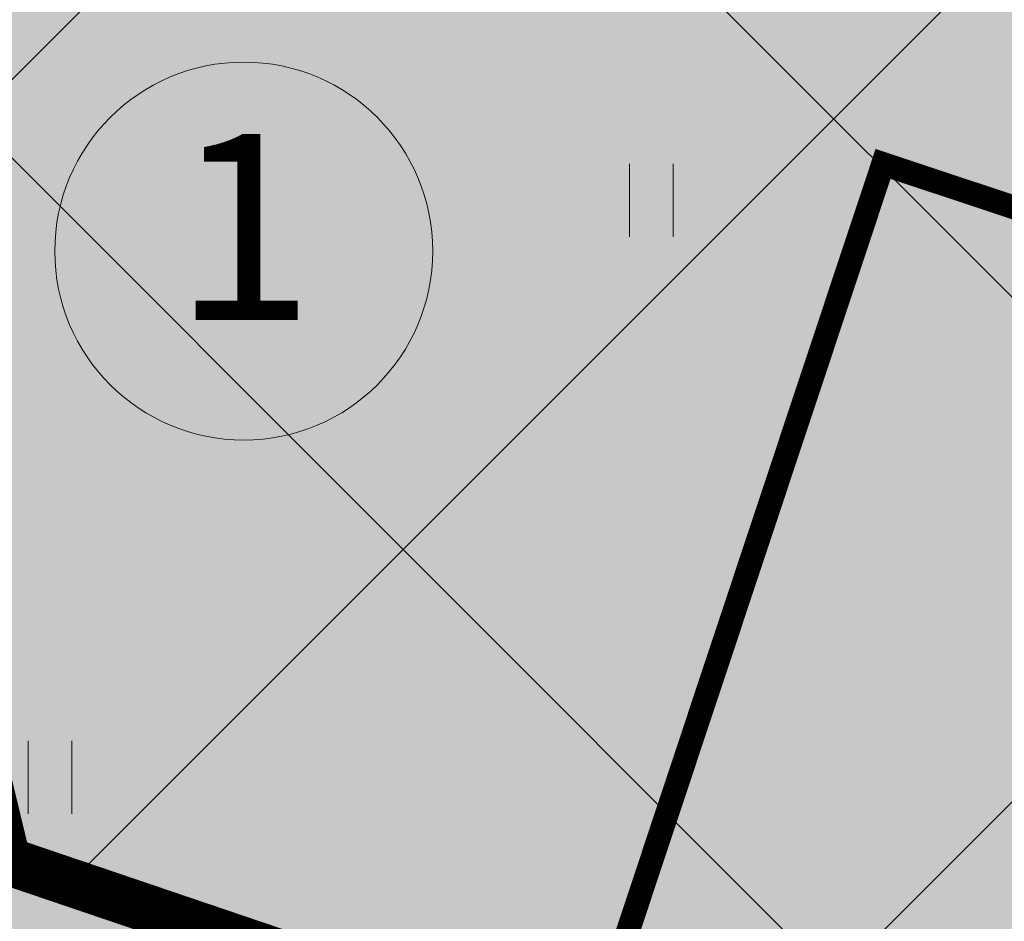
# Model space of a CAD drawing. Units: metres. Extents: x 546118 to 553323, y 6583510 to 6584608.
# Drawn here: x 553093 to 553104, y 6584514 to 6584523 of the extents above; entities that cross this region are included whole.
import ezdxf
from ezdxf.enums import TextEntityAlignment as Align

# ---------------------------------------------------------------- set-up
doc = ezdxf.new("R2010")
doc.units = ezdxf.units.M
doc.header["$LTSCALE"] = 0.5
doc.linetypes.add('AAREKIVI', pattern=[0.2, 0.1, 0.1])
doc.linetypes.add('kalmuvälja_DP$0$DASHED', pattern=[6, 4, -2])
doc.layers.add('0000', color=7, linetype='Continuous', lineweight=0, true_color=0xd6e2c6)
for name, color, linetype in [('HALJASTUS', 3, 'Continuous'), ('HOONE', 4, 'Continuous'), ('OPT-hoonest_õig', 7, 'Continuous')]:
    doc.layers.add(name, color=color, linetype=linetype)
for name, color, linetype, lineweight in [('kalmuvälja_DP$0$Ehituskeeluala', 185, 'kalmuvälja_DP$0$DASHED', 20), ('MKhooned', 250, 'Continuous', 18), ('¤number', 250, 'Continuous', 0), ('¤numbrid', 250, 'Continuous', 0), ('¤tabelid', 250, 'Continuous', 0)]:
    doc.layers.add(name, color=color, linetype=linetype, lineweight=lineweight)
doc.styles.add('ARIAL', font='arial.ttf')

# ---------------------------------------------------------------- blocks, each defined once
blk = doc.blocks.new('HEIN_7')
at = {"layer": 'HALJASTUS', "linetype": 'Continuous', "lineweight": 0}
for p, q in [((-0.455, 0.761), (-0.455, -0.761)), ((0.455, 0.761), (0.455, -0.761))]:
    blk.add_line(p, q, dxfattribs=at)
blk = doc.blocks.new('number')
at = {"layer": '0000', "true_color": 0xe6e6e6}
h = blk.add_hatch(color=254, dxfattribs=at)
edge = h.paths.add_edge_path()
edge.add_arc((0, 0), 5.076, 0, 360)
at = {"layer": '¤numbrid', "true_color": 0xcccccc}
h = blk.add_hatch(color=254, dxfattribs=at)
edge = h.paths.add_edge_path()
edge.add_arc((0, 0), 5.076, 0, 360)
at = {"layer": '¤number'}
blk.add_circle((0, 0), 5.076, dxfattribs=at)
at = {"layer": '¤number', "style": 'ARIAL'}
blk.add_attdef('NUMBER', text='', height=7, dxfattribs=at).set_placement((0, 0), align=Align.MIDDLE)

msp = doc.modelspace()

# ---------------------------------------------------------------- hatches: boundary and pattern name
at = {"layer": 'HALJASTUS', "true_color": 0xddefdc}
h = msp.add_hatch(color=254, dxfattribs=at)
h.paths.add_polyline_path([(553133.349, 6584527.069), (553076.07, 6584542.42), (553083.877, 6584510.265), (553121.911, 6584497.357)])
h.paths.add_polyline_path([(553177.096, 6584515.451), (553154.69, 6584521.35), (553133.349, 6584527.069), (553121.911, 6584497.357), (553164.557, 6584482.881)])
h.paths.add_polyline_path([(553217.347, 6584502.88), (553187.24, 6584512.78), (553177.096, 6584515.451), (553164.557, 6584482.881), (553204.438, 6584469.349)])
h.paths.add_polyline_path([(553256.84, 6584489.89), (553217.347, 6584502.879), (553204.438, 6584469.349), (553243.791, 6584455.994)])
at = {"layer": 'HOONE', "linetype": 'Continuous'}
msp.add_hatch(color=40, dxfattribs=at).paths.add_polyline_path([(553102.277, 6584521.779), (553099.181, 6584512.47), (553116.545, 6584506.637), (553119.658, 6584516.002)])
at = {"layer": 'MKhooned', "linetype": 'Continuous', "ltscale": 10}
h = msp.add_hatch(dxfattribs=at)
h.set_pattern_fill('ANSI37', color=175, scale=2, style=0)
h.set_pattern_definition([(45, (-176.311, -12.579), (-4.4901280605, 4.4901280605), []), (135, (-176.311, -12.579), (-4.4901280605, -4.4901280605), [])])
h.paths.add_polyline_path([(553120.637, 6584505.182), (553128.011, 6584524.335), (553088.199, 6584535.028), (553093.14, 6584514.513)])
h.paths.add_polyline_path([(553128.22, 6584502.608), (553142.948, 6584497.61), (553142.948, 6584520.373), (553135.79, 6584522.274)])
h.paths.add_polyline_path([(553142.948, 6584497.61), (553163.284, 6584490.708), (553171.758, 6584512.72), (553142.948, 6584520.373)])
h.paths.add_polyline_path([(553186.105, 6584508.943), (553179.542, 6584510.671), (553170.866, 6584488.135), (553203.165, 6584477.174), (553212.103, 6584500.392), (553201.015, 6584504.039)])
h.paths.add_polyline_path([(553219.712, 6584497.89), (553210.746, 6584474.6), (553242.517, 6584463.818), (553251.597, 6584487.403)])

# ---------------------------------------------------------------- linework, layer by layer
at = {"layer": 'kalmuvälja_DP$0$Ehituskeeluala', "lineweight": 18, "const_width": 0.5}
msp.add_lwpolyline([(553128.011, 6584524.335), (553120.637, 6584505.182), (553093.14, 6584514.513), (553088.199, 6584535.028)], close=True, dxfattribs=at)
at = {"layer": 'OPT-hoonest_õig', "color": 7, "linetype": 'AAREKIVI', "lineweight": 0, "ltscale": 0.1, "const_width": 0.247}
msp.add_lwpolyline([(553116.545, 6584506.637), (553099.181, 6584512.47), (553102.277, 6584521.779), (553102.277, 6584521.779), (553102.277, 6584521.779), (553102.277, 6584521.779), (553102.277, 6584521.779), (553102.277, 6584521.779), (553102.277, 6584521.779), (553102.277, 6584521.779), (553102.277, 6584521.779), (553102.277, 6584521.779), (553102.277, 6584521.779), (553119.658, 6584516.002), (553119.658, 6584516.002), (553119.658, 6584516.002)], close=True, dxfattribs=at)

# ---------------------------------------------------------------- block references
at = {"layer": 'HALJASTUS', "linetype": 'Continuous', "lineweight": 0, "xscale": 0.5, "yscale": 0.5}
for p in [(553099.861, 6584521.398), (553093.589, 6584515.384)]:
    msp.add_blockref('HEIN_7', p, dxfattribs=at)
at = {"layer": '¤tabelid'}
ref = msp.add_blockref('number', (553095.61, 6584520.87), dxfattribs=dict(at, xscale=0.388238284853287, yscale=0.3882382847368717, zscale=0.388238284853287))
ref.add_attrib('NUMBER', '1', dxfattribs={"layer": '¤numbrid', "height": 1.941, "style": 'ARIAL'}).set_placement((553095.61, 6584520.87), align=Align.MIDDLE)

doc.saveas('drawing.dxf')
